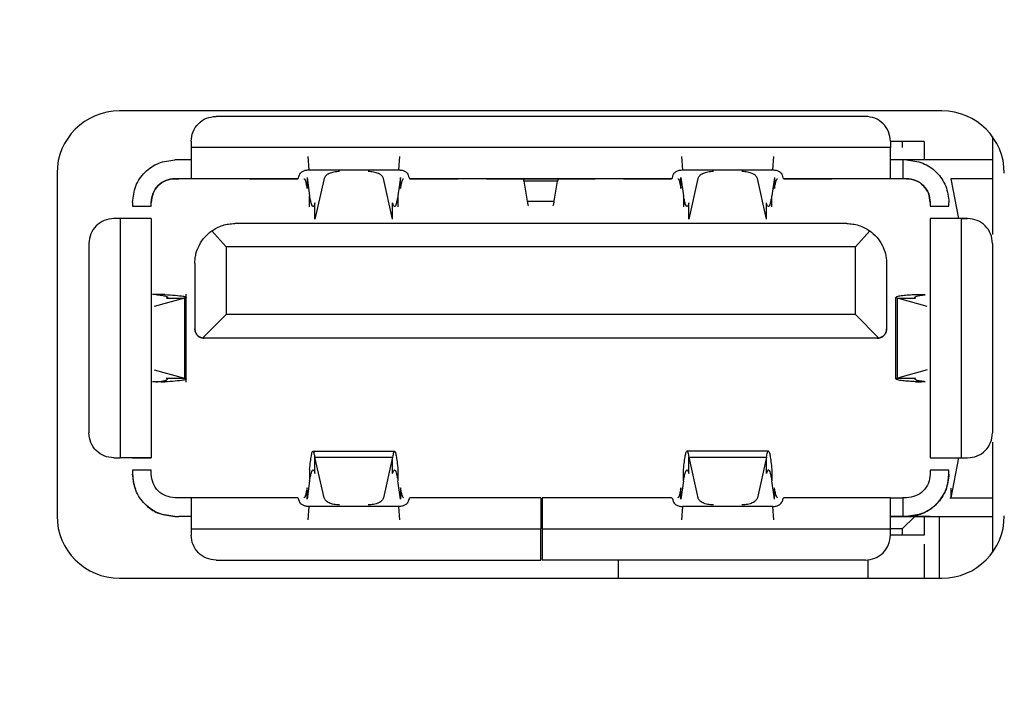
# Model space of a CAD drawing. Units: millimetres. Extents: x 0 to 1436, y 0 to 1010.
# Drawn here: x 246 to 261, y 543 to 554 of the extents above; entities that cross this region are included whole.
import ezdxf

# ---------------------------------------------------------------- set-up
doc = ezdxf.new("R2010")
doc.units = ezdxf.units.MM
doc.header["$PDSIZE"] = -1
doc.layers.add('Dim', color=92, linetype='Continuous')
doc.styles.get("Standard").update_dxf_attribs({"font": 'malgun.ttf'})
doc.dimstyles.new('A0', dxfattribs={"dimtxt": 8, "dimasz": 8, "dimexe": 3, "dimexo": 3, "dimgap": 3, "dimtad": 1, "dimdsep": 46, "dimtxsty": 'Standard', "dimcen": 0.09, "dimclrd": 256, "dimclre": 256, "dimclrt": 256, "dimadec": 0, "dimazin": 0, "dimtfac": 1, "dimtofl": 0, "dimtmove": 0, "dimatfit": 3, "dimfxl": 0, "dimtolj": 1, "dimtzin": 0, "dimlwd": -1, "dimlwe": -1, "dimarcsym": 0})

# ---------------------------------------------------------------- blocks, each defined once
blk = doc.blocks.new('*D58')
at = {"layer": 'Defpoints', "color": 0}
for p in [(192.733, 642.611), (296.647, 642.611), (296.647, 397.13)]:
    blk.add_point(p, dxfattribs=at)
at = {"layer": 'Dim'}
for p, q in [((293.647, 642.611), (189.733, 642.611)), ((192.733, 405.13), (192.733, 634.611)), ((293.647, 397.13), (189.733, 397.13))]:
    blk.add_line(p, q, dxfattribs=at)
for points in [[(191.4, 634.611), (194.067, 634.611), (192.733, 642.611)], [(191.4, 405.13), (194.067, 405.13), (192.733, 397.13)]]:
    blk.add_solid(points, dxfattribs=at)
at = {"layer": 'Dim', "insert": (185.733, 518.035), "char_height": 8, "attachment_point": 5, "rotation": 90}
blk.add_mtext('\\A1;245.48', dxfattribs=at)

msp = doc.modelspace()

# ---------------------------------------------------------------- linework, layer by layer
at = {"color": 7, "linetype": 'Continuous', "lineweight": 25}
for p, q in [((260.435, 552.361), (247.235, 552.361)), ((259.207, 552.273), (248.787, 552.273)), ((261.247, 551.946), (261.247, 550.378)), ((248.387, 551.873), (248.387, 551.773)), ((248.387, 551.873), (248.387, 551.873)), ((259.607, 551.873), (259.607, 551.773)), ((259.607, 551.873), (259.607, 551.873)), ((259.797, 551.872), (259.607, 551.872)), ((260.147, 551.872), (259.797, 551.872)), ((259.797, 551.872), (259.797, 551.772)), ((260.147, 551.872), (260.147, 551.572)), ((248.187, 551.573), (248.127, 551.573)), ((259.867, 551.573), (259.807, 551.573)), ((261.247, 551.573), (260.117, 551.573)), ((246.235, 551.361), (246.235, 545.861)), ((249.905, 551.273), (248.127, 551.273)), ((248.127, 551.273), (248.187, 551.273)), ((250.097, 551.273), (248.387, 551.273)), ((249.323, 551.273), (249.324, 551.273)), ((249.324, 551.273), (250.097, 551.273)), ((250.247, 551.294), (250.288, 551)), ((250.247, 551.294), (250.247, 551.114)), ((250.273, 551.414), (251.72, 551.414)), ((250.519, 551.276), (250.374, 550.624)), ((251.619, 550.624), (251.474, 551.276)), ((251.746, 551.294), (251.705, 551)), ((251.746, 551.114), (251.746, 551.294)), ((256.097, 551.273), (251.897, 551.273)), ((251.897, 551.273), (252.669, 551.273)), ((253.542, 551.273), (252.088, 551.273)), ((253.37, 551.273), (253.124, 551.273)), ((253.124, 551.273), (253.124, 551.273)), ((253.623, 551.273), (253.721, 551.273)), ((253.721, 551.273), (254.272, 551.273)), ((254.272, 551.273), (254.37, 551.273)), ((255.905, 551.273), (254.451, 551.273)), ((254.869, 551.273), (254.623, 551.273)), ((255.324, 551.273), (256.097, 551.273)), ((256.247, 551.294), (256.288, 551)), ((256.247, 551.114), (256.247, 551.294)), ((256.273, 551.414), (257.72, 551.414)), ((256.519, 551.276), (256.374, 550.624)), ((257.619, 550.624), (257.474, 551.276)), ((257.746, 551.294), (257.705, 551)), ((257.746, 551.294), (257.746, 551.114)), ((259.607, 551.273), (257.897, 551.273)), ((257.897, 551.273), (258.669, 551.273)), ((259.867, 551.273), (258.088, 551.273)), ((258.669, 551.273), (258.67, 551.273)), ((259.867, 551.273), (259.807, 551.273)), ((260.577, 551.273), (260.698, 550.633)), ((261.247, 551.273), (260.577, 551.273)), ((253.726, 551.235), (253.78, 550.911)), ((254.213, 550.911), (254.267, 551.235)), ((250.288, 550.819), (250.288, 551)), ((251.705, 551), (251.705, 550.819)), ((256.288, 551), (256.288, 550.819)), ((257.705, 550.819), (257.705, 551)), ((247.447, 550.893), (247.447, 550.833)), ((247.747, 550.833), (247.747, 550.893)), ((250.374, 550.624), (250.374, 550.883)), ((251.619, 550.624), (251.619, 550.883)), ((256.374, 550.624), (256.374, 550.883)), ((257.619, 550.624), (257.619, 550.883)), ((260.247, 550.893), (260.247, 550.833)), ((260.547, 550.833), (260.547, 550.893)), ((247.247, 550.633), (247.147, 550.633)), ((247.147, 550.633), (247.147, 550.633)), ((247.247, 550.633), (247.147, 550.633)), ((247.747, 550.633), (247.747, 546.793)), ((260.247, 550.633), (260.247, 546.793)), ((260.847, 550.633), (260.747, 550.633)), ((260.747, 550.633), (260.847, 550.633)), ((260.847, 550.633), (260.847, 550.633)), ((258.907, 550.553), (249.087, 550.553)), ((248.947, 550.178), (248.718, 550.436)), ((259.275, 550.436), (259.047, 550.178)), ((246.747, 550.233), (246.747, 547.193)), ((246.747, 550.233), (246.747, 550.233)), ((248.947, 550.178), (248.947, 549.093)), ((259.047, 550.178), (248.947, 550.178)), ((259.047, 549.093), (259.047, 550.178)), ((261.247, 550.233), (261.247, 547.193)), ((261.247, 550.233), (261.247, 550.233)), ((248.447, 549.913), (248.447, 548.863)), ((259.547, 549.913), (259.547, 548.863)), ((247.821, 549.412), (247.765, 549.415)), ((247.906, 549.415), (247.765, 549.415)), ((247.962, 549.412), (247.821, 549.412)), ((247.962, 549.412), (247.906, 549.415)), ((248.307, 548.008), (248.307, 549.417)), ((259.722, 549.353), (259.697, 549.367)), ((259.697, 548.059), (259.697, 549.367)), ((260.01, 549.353), (259.997, 549.367)), ((260.009, 549.411), (260.102, 549.415)), ((260.165, 549.411), (260.009, 549.411)), ((248.281, 549.353), (247.794, 549.219)), ((247.993, 549.353), (248.281, 549.353)), ((260.199, 549.221), (259.722, 549.353)), ((259.722, 549.353), (260.01, 549.353)), ((248.947, 549.093), (248.569, 548.715)), ((259.047, 549.093), (248.947, 549.093)), ((259.424, 548.715), (259.047, 549.093)), ((248.597, 548.713), (248.569, 548.715)), ((259.397, 548.713), (248.597, 548.713)), ((259.397, 548.713), (248.597, 548.713)), ((259.397, 548.713), (259.424, 548.715)), ((247.794, 548.207), (248.281, 548.073)), ((260.199, 548.204), (259.722, 548.073)), ((247.821, 548.013), (247.765, 548.011)), ((247.906, 548.011), (247.765, 548.011)), ((247.962, 548.013), (247.821, 548.013)), ((247.906, 548.011), (247.962, 548.013)), ((247.993, 548.073), (248.281, 548.073)), ((259.697, 548.059), (259.722, 548.073)), ((259.722, 548.073), (260.01, 548.073)), ((259.997, 548.059), (260.01, 548.073)), ((260.165, 548.015), (260.009, 548.015)), ((260.009, 548.015), (260.102, 548.01)), ((246.747, 547.193), (246.747, 547.193)), ((261.247, 547.193), (261.247, 547.193)), ((261.247, 547.047), (261.247, 545.276)), ((250.343, 546.901), (251.65, 546.901)), ((257.65, 546.901), (256.343, 546.901)), ((247.147, 546.793), (247.247, 546.793)), ((247.447, 546.793), (247.447, 546.793)), ((247.447, 546.793), (247.747, 546.793)), ((247.747, 546.793), (247.747, 546.793)), ((250.519, 546.15), (250.374, 546.802)), ((250.374, 546.542), (250.374, 546.802)), ((251.619, 546.802), (251.474, 546.15)), ((251.619, 546.542), (251.619, 546.802)), ((256.374, 546.802), (256.519, 546.15)), ((256.374, 546.542), (256.374, 546.802)), ((257.619, 546.802), (257.474, 546.15)), ((257.619, 546.542), (257.619, 546.802)), ((260.247, 546.793), (260.247, 546.793)), ((260.247, 546.793), (260.547, 546.793)), ((260.547, 546.793), (260.547, 546.793)), ((260.698, 546.793), (260.577, 546.153)), ((260.747, 546.793), (260.847, 546.793)), ((260.847, 546.793), (260.847, 546.793)), ((247.447, 546.593), (247.447, 546.533)), ((247.747, 546.533), (247.747, 546.593)), ((250.288, 546.606), (250.288, 546.426)), ((251.705, 546.606), (251.705, 546.426)), ((256.288, 546.426), (256.288, 546.606)), ((257.705, 546.606), (257.705, 546.426)), ((260.247, 546.593), (260.247, 546.533)), ((260.537, 546.419), (260.547, 546.533)), ((260.547, 546.533), (260.547, 546.593)), ((250.288, 546.426), (250.247, 546.132)), ((251.746, 546.132), (251.705, 546.426)), ((256.288, 546.426), (256.247, 546.132)), ((257.746, 546.132), (257.705, 546.426)), ((250.247, 546.132), (250.247, 546.312)), ((251.746, 546.312), (251.746, 546.132)), ((256.247, 546.132), (256.247, 546.312)), ((257.746, 546.132), (257.746, 546.312)), ((260.577, 546.304), (260.577, 546.153)), ((248.187, 546.153), (248.127, 546.153)), ((250.097, 546.153), (248.387, 546.153)), ((253.997, 546.153), (251.897, 546.153)), ((256.097, 546.153), (254.017, 546.153)), ((259.607, 546.153), (257.897, 546.153)), ((259.867, 546.153), (259.807, 546.153)), ((260.56, 546.153), (260.706, 546.153)), ((260.577, 546.153), (261.247, 546.153)), ((260.997, 546.153), (260.997, 546.153)), ((260.997, 546.153), (261.247, 546.153)), ((251.72, 546.012), (250.273, 546.012)), ((257.72, 546.012), (256.273, 546.012)), ((248.127, 545.853), (248.187, 545.853)), ((259.747, 545.853), (261.247, 545.853)), ((259.797, 545.652), (259.997, 545.852)), ((259.807, 545.853), (259.867, 545.853)), ((259.815, 545.853), (259.867, 545.853)), ((259.867, 545.853), (259.915, 545.854)), ((259.867, 545.853), (261.247, 545.853)), ((260.147, 545.852), (259.997, 545.852)), ((260.147, 545.852), (260.147, 545.552)), ((260.397, 544.861), (260.397, 545.852)), ((248.387, 545.653), (248.387, 545.553)), ((253.997, 545.153), (253.997, 545.653)), ((254.017, 545.653), (254.017, 545.153)), ((259.607, 545.553), (259.607, 545.653)), ((259.797, 545.652), (259.607, 545.652)), ((259.797, 545.652), (259.797, 545.552)), ((248.387, 545.553), (248.387, 545.553)), ((259.607, 545.553), (259.607, 545.553)), ((260.147, 545.552), (259.607, 545.552)), ((260.147, 545.552), (259.797, 545.552)), ((260.147, 545.407), (260.147, 544.861)), ((248.787, 545.153), (253.997, 545.153)), ((253.997, 545.153), (253.997, 545.153)), ((259.207, 545.153), (254.017, 545.153)), ((254.017, 545.153), (254.017, 545.153)), ((255.247, 544.861), (255.247, 545.153)), ((259.207, 545.153), (259.207, 545.153)), ((259.247, 545.153), (259.247, 544.861)), ((247.235, 544.861), (260.435, 544.861))]:
    msp.add_line(p, q, dxfattribs=at)
at = {"color": 8, "linetype": 'Continuous', "lineweight": 25}
for p, q in [((248.787, 552.273), (248.787, 552.273)), ((259.207, 552.273), (259.207, 552.273)), ((259.607, 551.773), (248.387, 551.773)), ((250.257, 551.629), (250.273, 551.414)), ((251.72, 551.414), (251.736, 551.629)), ((256.257, 551.629), (256.273, 551.414)), ((257.72, 551.414), (257.736, 551.629)), ((259.807, 551.573), (259.807, 551.273)), ((259.867, 551.573), (259.867, 551.573)), ((254.267, 551.235), (253.726, 551.235)), ((247.447, 550.833), (247.747, 550.833)), ((253.78, 550.911), (254.213, 550.911)), ((260.247, 550.833), (260.547, 550.833)), ((247.247, 550.633), (247.247, 546.793)), ((260.747, 546.793), (260.747, 550.633)), ((249.087, 550.553), (249.087, 550.553)), ((258.907, 550.553), (258.907, 550.553)), ((248.281, 549.353), (248.281, 548.073)), ((259.722, 548.073), (259.722, 549.353)), ((248.597, 548.713), (248.597, 548.713)), ((259.397, 548.713), (259.397, 548.713)), ((247.147, 546.793), (247.147, 546.793)), ((250.374, 546.802), (251.619, 546.802)), ((256.374, 546.802), (257.619, 546.802)), ((247.747, 546.593), (247.447, 546.593)), ((260.547, 546.593), (260.247, 546.593)), ((259.807, 546.153), (259.807, 545.853)), ((259.867, 546.153), (259.867, 546.153)), ((250.273, 546.012), (250.257, 545.797)), ((251.736, 545.797), (251.72, 546.012)), ((256.273, 546.012), (256.257, 545.797)), ((257.736, 545.797), (257.72, 546.012)), ((259.867, 545.853), (259.867, 545.853)), ((248.387, 545.653), (253.997, 545.653)), ((254.017, 545.653), (259.607, 545.653)), ((248.787, 545.153), (248.787, 545.153))]:
    msp.add_line(p, q, dxfattribs=at)
at = {"color": 7, "linetype": 'Continuous', "lineweight": 25}
for centre, start, end in [((247.235, 551.361), 90, 180), ((260.435, 551.361), 0, 90), ((247.235, 545.861), 180, 270), ((260.435, 545.861), 270, 0)]:
    msp.add_arc(centre, 1, start, end, dxfattribs=at)
for points, knots in [([(248.387, 551.873), (248.393, 551.925), (248.405, 552.03), (248.497, 552.162), (248.629, 552.255), (248.734, 552.267), (248.787, 552.273)], [0, 0, 0, 0, 0.249998, 0.5, 0.749997, 1, 1, 1, 1]), ([(259.607, 551.873), (259.601, 551.925), (259.588, 552.03), (259.496, 552.162), (259.364, 552.255), (259.259, 552.267), (259.207, 552.273)], [0, 0, 0, 0, 0.249998, 0.5, 0.750002, 1, 1, 1, 1]), ([(248.387, 551.773), (248.387, 551.707), (248.387, 551.576), (248.387, 551.411), (248.387, 551.295), (248.387, 551.28), (248.387, 551.273)], [0, 0, 0, 0, 0.250002, 0.499999, 0.749991, 1, 1, 1, 1]), ([(259.607, 551.273), (259.607, 551.28), (259.607, 551.295), (259.607, 551.411), (259.607, 551.576), (259.607, 551.707), (259.607, 551.773)], [0, 0, 0, 0, 0.250009, 0.500001, 0.749998, 1, 1, 1, 1]), ([(247.447, 550.893), (247.457, 550.982), (247.477, 551.16), (247.634, 551.385), (247.859, 551.542), (248.037, 551.563), (248.127, 551.573)], [0, 0, 0, 0, 0.250002, 0.500002, 0.750002, 1, 1, 1, 1]), ([(248.387, 551.573), (248.384, 551.573), (248.377, 551.573), (248.331, 551.573), (248.265, 551.573), (248.213, 551.573), (248.187, 551.573)], [0, 0, 0, 0, 0.249984, 0.500009, 0.74999, 1, 1, 1, 1]), ([(259.807, 551.573), (259.78, 551.573), (259.728, 551.573), (259.662, 551.573), (259.616, 551.573), (259.61, 551.573), (259.607, 551.573)], [0, 0, 0, 0, 0.250001, 0.499986, 0.750013, 1, 1, 1, 1]), ([(260.117, 551.573), (260.049, 551.573), (259.957, 551.573), (259.886, 551.573), (259.867, 551.573)], [0, 0, 0, 0, 0.734425, 1, 1, 1, 1]), ([(259.867, 551.573), (259.956, 551.563), (260.134, 551.542), (260.359, 551.385), (260.516, 551.16), (260.536, 550.982), (260.547, 550.893)], [0, 0, 0, 0, 0.249998, 0.499998, 0.749998, 1, 1, 1, 1]), ([(247.747, 550.893), (247.752, 550.943), (247.764, 551.042), (247.852, 551.168), (247.977, 551.256), (248.077, 551.267), (248.127, 551.273)], [0, 0, 0, 0, 0.250002, 0.500003, 0.750004, 1, 1, 1, 1]), ([(248.127, 551.273), (248.077, 551.267), (247.977, 551.255), (247.852, 551.168), (247.764, 551.042), (247.752, 550.942), (247.747, 550.893)], [0, 0, 0, 0, 0.249997, 0.499998, 0.749997, 1, 1, 1, 1]), ([(248.387, 551.273), (248.384, 551.273), (248.377, 551.273), (248.331, 551.273), (248.265, 551.273), (248.213, 551.273), (248.187, 551.273)], [0, 0, 0, 0, 0.24999, 0.49998, 0.749994, 1, 1, 1, 1]), ([(249.821, 551.273), (249.814, 551.273), (249.8, 551.273), (249.738, 551.273), (249.654, 551.273), (249.558, 551.273), (249.465, 551.273), (249.387, 551.273), (249.333, 551.273), (249.326, 551.273), (249.323, 551.273)], [0, 0, 0, 0, 0.125, 0.25, 0.374999, 0.5, 0.624998, 0.749999, 0.874997, 1, 1, 1, 1]), ([(250.097, 551.273), (250.101, 551.276), (250.11, 551.281), (250.118, 551.315), (250.123, 551.333)], [0, 0, 0, 0, 0.499999, 1, 1, 1, 1]), ([(250.123, 551.333), (250.126, 551.342), (250.134, 551.361), (250.169, 551.388), (250.217, 551.41), (250.254, 551.412), (250.273, 551.414)], [0, 0, 0, 0, 0.25169, 0.500436, 0.749231, 1, 1, 1, 1]), ([(250.196, 551.273), (250.201, 551.271), (250.209, 551.267), (250.222, 551.234), (250.234, 551.184), (250.243, 551.137), (250.247, 551.114)], [0, 0, 0, 0, 0.250015, 0.500008, 0.74999, 1, 1, 1, 1]), ([(250.768, 551.387), (250.737, 551.386), (250.676, 551.382), (250.598, 551.357), (250.539, 551.321), (250.526, 551.291), (250.519, 551.276)], [0, 0, 0, 0, 0.25001, 0.499989, 0.75001, 1, 1, 1, 1]), ([(251.474, 551.276), (251.467, 551.291), (251.454, 551.321), (251.395, 551.357), (251.317, 551.382), (251.256, 551.386), (251.225, 551.387)], [0, 0, 0, 0, 0.24999, 0.500011, 0.74999, 1, 1, 1, 1]), ([(251.72, 551.414), (251.739, 551.412), (251.777, 551.41), (251.824, 551.388), (251.86, 551.361), (251.867, 551.342), (251.87, 551.333)], [0, 0, 0, 0, 0.2508688, 0.5005258, 0.7484291, 1, 1, 1, 1]), ([(251.746, 551.114), (251.75, 551.137), (251.759, 551.184), (251.771, 551.234), (251.784, 551.267), (251.793, 551.271), (251.797, 551.273)], [0, 0, 0, 0, 0.25001, 0.499992, 0.749987, 1, 1, 1, 1]), ([(251.87, 551.333), (251.875, 551.315), (251.883, 551.281), (251.892, 551.276), (251.897, 551.273)], [0, 0, 0, 0, 0.500001, 1, 1, 1, 1]), ([(252.669, 551.273), (252.669, 551.273), (252.669, 551.273), (252.62, 551.273), (252.544, 551.273), (252.449, 551.273), (252.349, 551.273), (252.261, 551.273), (252.194, 551.273), (252.179, 551.273), (252.172, 551.273)], [0, 0, 0, 0, 0.124999, 0.249995, 0.375, 0.499998, 0.625001, 0.750002, 0.875, 1, 1, 1, 1]), ([(253.124, 551.273), (253.127, 551.273), (253.134, 551.273), (253.19, 551.273), (253.269, 551.273), (253.364, 551.273), (253.461, 551.273), (253.544, 551.273), (253.605, 551.273), (253.617, 551.273), (253.623, 551.273)], [0, 0, 0, 0, 0.1249947, 0.2499988, 0.3750014, 0.500001, 0.6250035, 0.749999, 0.875009, 1, 1, 1, 1]), ([(253.769, 551.273), (253.719, 551.273), (253.619, 551.273), (253.491, 551.273), (253.397, 551.273), (253.379, 551.273), (253.37, 551.273)], [0, 0, 0, 0, 0.249999, 0.500002, 0.750002, 1, 1, 1, 1]), ([(253.726, 551.235), (253.725, 551.246), (253.723, 551.268), (253.722, 551.271), (253.721, 551.273)], [0, 0, 0, 0, 0.5, 1, 1, 1, 1]), ([(254.623, 551.273), (254.614, 551.273), (254.596, 551.273), (254.502, 551.273), (254.374, 551.273), (254.274, 551.273), (254.224, 551.273)], [0, 0, 0, 0, 0.249998, 0.499998, 0.750001, 1, 1, 1, 1]), ([(254.272, 551.273), (254.271, 551.271), (254.27, 551.268), (254.268, 551.246), (254.267, 551.235)], [0, 0, 0, 0, 0.5, 1, 1, 1, 1]), ([(254.37, 551.273), (254.376, 551.273), (254.388, 551.273), (254.452, 551.273), (254.538, 551.273), (254.638, 551.273), (254.734, 551.273), (254.813, 551.273), (254.865, 551.273), (254.867, 551.273), (254.869, 551.273)], [0, 0, 0, 0, 0.124996, 0.250002, 0.374997, 0.499994, 0.624996, 0.749987, 0.874989, 1, 1, 1, 1]), ([(255.821, 551.273), (255.814, 551.273), (255.799, 551.273), (255.732, 551.273), (255.644, 551.273), (255.544, 551.273), (255.449, 551.273), (255.373, 551.273), (255.324, 551.273), (255.324, 551.273), (255.324, 551.273)], [0, 0, 0, 0, 0.1249998, 0.2500018, 0.3750026, 0.5000009, 0.6249992, 0.7500043, 0.8750009, 1, 1, 1, 1]), ([(256.097, 551.273), (256.101, 551.276), (256.11, 551.281), (256.118, 551.315), (256.123, 551.333)], [0, 0, 0, 0, 0.499999, 1, 1, 1, 1]), ([(256.123, 551.333), (256.126, 551.342), (256.134, 551.361), (256.169, 551.388), (256.217, 551.41), (256.254, 551.412), (256.273, 551.414)], [0, 0, 0, 0, 0.25169, 0.500436, 0.749231, 1, 1, 1, 1]), ([(256.196, 551.273), (256.201, 551.271), (256.209, 551.267), (256.222, 551.234), (256.234, 551.184), (256.243, 551.137), (256.247, 551.114)], [0, 0, 0, 0, 0.250013, 0.500008, 0.74999, 1, 1, 1, 1]), ([(256.768, 551.387), (256.737, 551.386), (256.676, 551.382), (256.598, 551.357), (256.539, 551.321), (256.526, 551.291), (256.519, 551.276)], [0, 0, 0, 0, 0.250008, 0.499995, 0.750008, 1, 1, 1, 1]), ([(257.474, 551.276), (257.467, 551.291), (257.454, 551.321), (257.395, 551.357), (257.317, 551.382), (257.256, 551.386), (257.225, 551.387)], [0, 0, 0, 0, 0.249991, 0.500012, 0.75, 1, 1, 1, 1]), ([(257.72, 551.414), (257.739, 551.412), (257.777, 551.41), (257.824, 551.388), (257.86, 551.361), (257.867, 551.342), (257.87, 551.333)], [0, 0, 0, 0, 0.250881, 0.500534, 0.748433, 1, 1, 1, 1]), ([(257.746, 551.114), (257.75, 551.137), (257.759, 551.184), (257.771, 551.234), (257.784, 551.267), (257.793, 551.271), (257.797, 551.273)], [0, 0, 0, 0, 0.250011, 0.499993, 0.749986, 1, 1, 1, 1]), ([(257.87, 551.333), (257.875, 551.315), (257.883, 551.281), (257.892, 551.276), (257.897, 551.273)], [0, 0, 0, 0, 0.500001, 1, 1, 1, 1]), ([(258.67, 551.273), (258.667, 551.273), (258.66, 551.273), (258.606, 551.273), (258.528, 551.273), (258.435, 551.273), (258.339, 551.273), (258.255, 551.273), (258.193, 551.273), (258.179, 551.273), (258.172, 551.273)], [0, 0, 0, 0, 0.125003, 0.250001, 0.375002, 0.5, 0.625001, 0.75, 0.875, 1, 1, 1, 1]), ([(259.807, 551.273), (259.78, 551.273), (259.728, 551.273), (259.662, 551.273), (259.616, 551.273), (259.61, 551.273), (259.607, 551.273)], [0, 0, 0, 0, 0.249998, 0.500014, 0.750007, 1, 1, 1, 1]), ([(259.867, 551.273), (259.916, 551.267), (260.016, 551.256), (260.142, 551.168), (260.229, 551.042), (260.241, 550.943), (260.247, 550.893)], [0, 0, 0, 0, 0.249996, 0.499997, 0.749998, 1, 1, 1, 1]), ([(260.247, 550.893), (260.241, 550.942), (260.229, 551.042), (260.142, 551.168), (260.016, 551.255), (259.916, 551.267), (259.867, 551.273)], [0, 0, 0, 0, 0.250003, 0.500002, 0.750003, 1, 1, 1, 1]), ([(250.343, 550.824), (250.339, 550.827), (250.329, 550.831), (250.316, 550.868), (250.302, 550.922), (250.293, 550.974), (250.288, 551)], [0, 0, 0, 0, 0.250005, 0.500003, 0.749999, 1, 1, 1, 1]), ([(251.705, 551), (251.7, 550.974), (251.691, 550.922), (251.677, 550.868), (251.664, 550.831), (251.654, 550.827), (251.65, 550.824)], [0, 0, 0, 0, 0.250001, 0.499997, 0.749995, 1, 1, 1, 1]), ([(256.343, 550.824), (256.339, 550.827), (256.329, 550.831), (256.316, 550.868), (256.302, 550.922), (256.293, 550.974), (256.288, 551)], [0, 0, 0, 0, 0.2500048, 0.500003, 0.7500002, 1, 1, 1, 1]), ([(257.705, 551), (257.7, 550.974), (257.691, 550.922), (257.677, 550.868), (257.664, 550.831), (257.654, 550.827), (257.65, 550.824)], [0, 0, 0, 0, 0.250001, 0.499997, 0.749995, 1, 1, 1, 1]), ([(250.374, 550.883), (250.369, 550.866), (250.359, 550.832), (250.348, 550.827), (250.343, 550.824)], [0, 0, 0, 0, 0.499996, 1, 1, 1, 1]), ([(251.65, 550.824), (251.645, 550.827), (251.634, 550.832), (251.624, 550.866), (251.619, 550.883)], [0, 0, 0, 0, 0.500004, 1, 1, 1, 1]), ([(253.78, 550.911), (253.783, 550.889), (253.79, 550.846), (253.796, 550.839), (253.799, 550.836)], [0, 0, 0, 0, 0.499999, 1, 1, 1, 1]), ([(254.194, 550.836), (254.197, 550.839), (254.203, 550.846), (254.21, 550.889), (254.213, 550.911)], [0, 0, 0, 0, 0.500002, 1, 1, 1, 1]), ([(256.374, 550.883), (256.369, 550.866), (256.359, 550.832), (256.348, 550.827), (256.343, 550.824)], [0, 0, 0, 0, 0.499998, 1, 1, 1, 1]), ([(257.65, 550.824), (257.645, 550.827), (257.634, 550.832), (257.624, 550.866), (257.619, 550.883)], [0, 0, 0, 0, 0.500004, 1, 1, 1, 1]), ([(247.147, 550.633), (247.094, 550.627), (246.989, 550.615), (246.857, 550.522), (246.765, 550.39), (246.753, 550.285), (246.747, 550.233)], [0, 0, 0, 0, 0.250004, 0.499999, 0.750001, 1, 1, 1, 1]), ([(247.747, 550.633), (247.739, 550.633), (247.724, 550.633), (247.608, 550.633), (247.443, 550.633), (247.312, 550.633), (247.247, 550.633)], [0, 0, 0, 0, 0.250005, 0.500007, 0.749997, 1, 1, 1, 1]), ([(260.747, 550.633), (260.681, 550.633), (260.55, 550.633), (260.385, 550.633), (260.269, 550.633), (260.254, 550.633), (260.247, 550.633)], [0, 0, 0, 0, 0.250002, 0.499996, 0.749996, 1, 1, 1, 1]), ([(261.247, 550.233), (261.241, 550.285), (261.228, 550.39), (261.136, 550.522), (261.004, 550.615), (260.899, 550.627), (260.847, 550.633)], [0, 0, 0, 0, 0.249998, 0.5, 0.749996, 1, 1, 1, 1]), ([(248.718, 550.436), (248.772, 550.468), (248.849, 550.515), (248.986, 550.548), (249.053, 550.551), (249.087, 550.553)], [0, 0, 0, 0, 0.5384678, 0.7744872, 1, 1, 1, 1]), ([(258.907, 550.553), (258.939, 550.551), (259.007, 550.548), (259.143, 550.515), (259.221, 550.469), (259.275, 550.436)], [0, 0, 0, 0, 0.2242309, 0.4614816, 1, 1, 1, 1]), ([(248.447, 549.913), (248.447, 549.939), (248.449, 549.991), (248.469, 550.097), (248.52, 550.222), (248.607, 550.348), (248.679, 550.406), (248.718, 550.436)], [0, 0, 0, 0, 0.096931, 0.196433, 0.420808, 0.687585, 1, 1, 1, 1]), ([(259.275, 550.436), (259.314, 550.406), (259.386, 550.348), (259.473, 550.222), (259.524, 550.097), (259.544, 549.991), (259.546, 549.939), (259.547, 549.913)], [0, 0, 0, 0, 0.312415, 0.579192, 0.803567, 0.903069, 1, 1, 1, 1]), ([(247.821, 549.412), (247.853, 549.409), (247.919, 549.403), (247.967, 549.392), (247.991, 549.383), (248.003, 549.376), (248.011, 549.365), (247.999, 549.357), (247.993, 549.353)], [0, 0, 0, 0, 0.2374583, 0.4993901, 0.5499094, 0.6502735, 0.8003577, 1, 1, 1, 1]), ([(247.962, 549.412), (248.021, 549.409), (248.144, 549.403), (248.233, 549.392), (248.277, 549.383), (248.3, 549.376), (248.314, 549.365), (248.293, 549.357), (248.281, 549.353)], [0, 0, 0, 0, 0.237642, 0.498992, 0.549784, 0.650306, 0.800438, 1, 1, 1, 1]), ([(260.009, 549.411), (259.973, 549.409), (259.896, 549.404), (259.796, 549.395), (259.714, 549.382), (259.703, 549.372), (259.697, 549.367)], [0, 0, 0, 0, 0.193836, 0.425169, 0.693911, 1, 1, 1, 1]), ([(259.997, 549.367), (260, 549.372), (260.006, 549.382), (260.05, 549.395), (260.104, 549.404), (260.146, 549.409), (260.165, 549.411)], [0, 0, 0, 0, 0.306587, 0.575471, 0.806618, 1, 1, 1, 1]), ([(248.569, 548.715), (248.553, 548.72), (248.522, 548.728), (248.488, 548.757), (248.466, 548.786), (248.455, 548.81), (248.448, 548.836), (248.447, 548.854), (248.447, 548.863)], [0, 0, 0, 0, 0.319872, 0.598618, 0.719236, 0.822118, 0.912997, 1, 1, 1, 1]), ([(248.447, 548.863), (248.449, 548.843), (248.453, 548.804), (248.488, 548.754), (248.538, 548.719), (248.577, 548.715), (248.597, 548.713)], [0, 0, 0, 0, 0.250003, 0.5, 0.749997, 1, 1, 1, 1]), ([(259.397, 548.713), (259.416, 548.715), (259.455, 548.719), (259.505, 548.754), (259.54, 548.804), (259.544, 548.843), (259.547, 548.863)], [0, 0, 0, 0, 0.250003, 0.5, 0.749997, 1, 1, 1, 1]), ([(259.547, 548.863), (259.546, 548.854), (259.545, 548.836), (259.538, 548.81), (259.527, 548.786), (259.505, 548.757), (259.471, 548.728), (259.44, 548.72), (259.424, 548.715)], [0, 0, 0, 0, 0.087003, 0.177882, 0.280764, 0.401382, 0.680128, 1, 1, 1, 1]), ([(247.821, 548.013), (247.853, 548.016), (247.919, 548.023), (247.967, 548.034), (247.991, 548.043), (248.003, 548.05), (248.011, 548.06), (247.999, 548.068), (247.993, 548.073)], [0, 0, 0, 0, 0.23744, 0.499281, 0.549842, 0.650239, 0.800356, 1, 1, 1, 1]), ([(248.281, 548.073), (248.293, 548.068), (248.314, 548.06), (248.3, 548.05), (248.277, 548.043), (248.233, 548.034), (248.144, 548.023), (248.021, 548.016), (247.962, 548.013)], [0, 0, 0, 0, 0.199554, 0.349677, 0.450198, 0.501016, 0.762347, 1, 1, 1, 1]), ([(260.009, 548.015), (259.973, 548.017), (259.896, 548.021), (259.796, 548.031), (259.714, 548.043), (259.703, 548.053), (259.697, 548.059)], [0, 0, 0, 0, 0.193835, 0.425159, 0.693912, 1, 1, 1, 1]), ([(260.165, 548.015), (260.146, 548.017), (260.104, 548.021), (260.05, 548.031), (260.006, 548.043), (260, 548.053), (259.997, 548.059)], [0, 0, 0, 0, 0.193381, 0.424511, 0.693414, 1, 1, 1, 1]), ([(247.147, 546.793), (247.094, 546.799), (246.989, 546.811), (246.857, 546.903), (246.765, 547.036), (246.753, 547.14), (246.747, 547.193)], [0, 0, 0, 0, 0.250004, 0.499999, 0.749999, 1, 1, 1, 1]), ([(260.847, 546.793), (260.899, 546.799), (261.004, 546.811), (261.136, 546.903), (261.228, 547.036), (261.241, 547.14), (261.247, 547.193)], [0, 0, 0, 0, 0.250004, 0.5, 0.749999, 1, 1, 1, 1]), ([(250.288, 546.606), (250.293, 546.65), (250.302, 546.736), (250.316, 546.829), (250.329, 546.89), (250.339, 546.897), (250.343, 546.901)], [0, 0, 0, 0, 0.249998, 0.499999, 0.749995, 1, 1, 1, 1]), ([(250.374, 546.802), (250.369, 546.831), (250.359, 546.888), (250.348, 546.897), (250.343, 546.901)], [0, 0, 0, 0, 0.499997, 1, 1, 1, 1]), ([(251.65, 546.901), (251.645, 546.897), (251.634, 546.888), (251.624, 546.831), (251.619, 546.802)], [0, 0, 0, 0, 0.500003, 1, 1, 1, 1]), ([(251.65, 546.901), (251.654, 546.897), (251.664, 546.89), (251.677, 546.829), (251.691, 546.736), (251.7, 546.65), (251.705, 546.606)], [0, 0, 0, 0, 0.250005, 0.500001, 0.750002, 1, 1, 1, 1]), ([(256.288, 546.606), (256.293, 546.65), (256.302, 546.736), (256.316, 546.829), (256.329, 546.89), (256.339, 546.897), (256.343, 546.901)], [0, 0, 0, 0, 0.249997, 0.499999, 0.749995, 1, 1, 1, 1]), ([(256.343, 546.901), (256.348, 546.897), (256.359, 546.888), (256.369, 546.831), (256.374, 546.802)], [0, 0, 0, 0, 0.500003, 1, 1, 1, 1]), ([(257.619, 546.802), (257.624, 546.831), (257.634, 546.888), (257.645, 546.897), (257.65, 546.901)], [0, 0, 0, 0, 0.499997, 1, 1, 1, 1]), ([(257.65, 546.901), (257.654, 546.897), (257.664, 546.89), (257.677, 546.829), (257.691, 546.736), (257.7, 546.65), (257.705, 546.606)], [0, 0, 0, 0, 0.250005, 0.500001, 0.750002, 1, 1, 1, 1]), ([(247.747, 546.793), (247.739, 546.793), (247.724, 546.793), (247.608, 546.793), (247.443, 546.793), (247.312, 546.793), (247.247, 546.793)], [0, 0, 0, 0, 0.250003, 0.500003, 0.750003, 1, 1, 1, 1]), ([(260.247, 546.793), (260.254, 546.793), (260.269, 546.793), (260.385, 546.793), (260.55, 546.793), (260.681, 546.793), (260.747, 546.793)], [0, 0, 0, 0, 0.250003, 0.5, 0.750003, 1, 1, 1, 1]), ([(248.127, 545.853), (248.037, 545.863), (247.859, 545.884), (247.634, 546.041), (247.477, 546.266), (247.457, 546.444), (247.447, 546.533)], [0, 0, 0, 0, 0.249998, 0.499999, 0.75, 1, 1, 1, 1]), ([(247.447, 546.532), (247.449, 546.479), (247.453, 546.396), (247.482, 546.324), (247.493, 546.298)], [0, 0, 0, 0, 0.632788, 1, 1, 1, 1]), ([(248.127, 546.153), (248.077, 546.159), (247.977, 546.17), (247.852, 546.258), (247.764, 546.383), (247.752, 546.483), (247.747, 546.533)], [0, 0, 0, 0, 0.249997, 0.499998, 0.75, 1, 1, 1, 1]), ([(250.288, 546.426), (250.293, 546.452), (250.302, 546.503), (250.316, 546.558), (250.329, 546.594), (250.339, 546.599), (250.343, 546.601)], [0, 0, 0, 0, 0.2500063, 0.4999933, 0.7499949, 1, 1, 1, 1]), ([(250.343, 546.601), (250.348, 546.599), (250.359, 546.593), (250.369, 546.559), (250.374, 546.542)], [0, 0, 0, 0, 0.500008, 1, 1, 1, 1]), ([(251.619, 546.542), (251.624, 546.559), (251.634, 546.593), (251.645, 546.599), (251.65, 546.601)], [0, 0, 0, 0, 0.499992, 1, 1, 1, 1]), ([(251.65, 546.601), (251.654, 546.599), (251.664, 546.594), (251.677, 546.558), (251.691, 546.503), (251.7, 546.452), (251.705, 546.426)], [0, 0, 0, 0, 0.2500051, 0.5000067, 0.7499937, 1, 1, 1, 1]), ([(256.288, 546.426), (256.293, 546.452), (256.302, 546.503), (256.316, 546.558), (256.329, 546.594), (256.339, 546.599), (256.343, 546.601)], [0, 0, 0, 0, 0.2500051, 0.4999933, 0.7499949, 1, 1, 1, 1]), ([(256.343, 546.601), (256.348, 546.599), (256.359, 546.593), (256.369, 546.559), (256.374, 546.542)], [0, 0, 0, 0, 0.500006, 1, 1, 1, 1]), ([(257.65, 546.601), (257.645, 546.599), (257.634, 546.593), (257.624, 546.559), (257.619, 546.542)], [0, 0, 0, 0, 0.500008, 1, 1, 1, 1]), ([(257.65, 546.601), (257.654, 546.599), (257.664, 546.594), (257.677, 546.558), (257.691, 546.503), (257.7, 546.452), (257.705, 546.426)], [0, 0, 0, 0, 0.2500051, 0.5000067, 0.7499937, 1, 1, 1, 1]), ([(260.247, 546.533), (260.241, 546.483), (260.229, 546.383), (260.142, 546.258), (260.016, 546.17), (259.916, 546.159), (259.867, 546.153)], [0, 0, 0, 0, 0.25, 0.500002, 0.750003, 1, 1, 1, 1]), ([(260.547, 546.533), (260.536, 546.444), (260.516, 546.266), (260.359, 546.041), (260.134, 545.884), (259.956, 545.863), (259.867, 545.853)], [0, 0, 0, 0, 0.25, 0.500001, 0.750002, 1, 1, 1, 1]), ([(259.915, 545.854), (259.946, 545.858), (260.011, 545.865), (260.118, 545.897), (260.223, 545.95), (260.32, 546.021), (260.403, 546.109), (260.469, 546.21), (260.515, 546.316), (260.53, 546.386), (260.537, 546.419)], [0, 0, 0, 0, 0.120997, 0.250123, 0.373197, 0.499755, 0.625212, 0.749775, 0.877593, 1, 1, 1, 1]), ([(250.247, 546.312), (250.243, 546.289), (250.234, 546.242), (250.222, 546.192), (250.209, 546.159), (250.201, 546.155), (250.196, 546.153)], [0, 0, 0, 0, 0.250006, 0.499999, 0.750001, 1, 1, 1, 1]), ([(251.797, 546.153), (251.793, 546.155), (251.784, 546.159), (251.771, 546.192), (251.759, 546.242), (251.75, 546.289), (251.746, 546.312)], [0, 0, 0, 0, 0.249997, 0.500001, 0.749994, 1, 1, 1, 1]), ([(256.247, 546.312), (256.243, 546.289), (256.234, 546.242), (256.222, 546.192), (256.209, 546.159), (256.201, 546.155), (256.196, 546.153)], [0, 0, 0, 0, 0.250006, 0.499999, 0.750003, 1, 1, 1, 1]), ([(257.797, 546.153), (257.793, 546.155), (257.784, 546.159), (257.771, 546.192), (257.759, 546.242), (257.75, 546.289), (257.746, 546.312)], [0, 0, 0, 0, 0.249998, 0.500001, 0.749993, 1, 1, 1, 1]), ([(248.387, 546.153), (248.384, 546.153), (248.377, 546.153), (248.331, 546.153), (248.265, 546.153), (248.213, 546.153), (248.187, 546.153)], [0, 0, 0, 0, 0.249988, 0.499976, 0.749987, 1, 1, 1, 1]), ([(248.387, 546.153), (248.387, 546.145), (248.387, 546.13), (248.387, 546.015), (248.387, 545.849), (248.387, 545.718), (248.387, 545.653)], [0, 0, 0, 0, 0.249987, 0.499988, 0.750001, 1, 1, 1, 1]), ([(250.123, 546.093), (250.118, 546.11), (250.11, 546.145), (250.101, 546.15), (250.097, 546.153)], [0, 0, 0, 0, 0.499998, 1, 1, 1, 1]), ([(250.273, 546.012), (250.254, 546.013), (250.217, 546.016), (250.169, 546.037), (250.134, 546.065), (250.126, 546.084), (250.123, 546.093)], [0, 0, 0, 0, 0.250742, 0.499572, 0.748303, 1, 1, 1, 1]), ([(250.768, 546.038), (250.737, 546.04), (250.676, 546.043), (250.598, 546.068), (250.539, 546.105), (250.526, 546.135), (250.519, 546.15)], [0, 0, 0, 0, 0.250012, 0.499994, 0.750012, 1, 1, 1, 1]), ([(251.474, 546.15), (251.467, 546.135), (251.454, 546.105), (251.395, 546.068), (251.317, 546.043), (251.256, 546.04), (251.225, 546.038)], [0, 0, 0, 0, 0.249988, 0.500006, 0.749988, 1, 1, 1, 1]), ([(251.87, 546.093), (251.867, 546.084), (251.86, 546.065), (251.824, 546.037), (251.777, 546.016), (251.739, 546.013), (251.72, 546.012)], [0, 0, 0, 0, 0.2515576, 0.4994684, 0.7490947, 1, 1, 1, 1]), ([(251.897, 546.153), (251.892, 546.15), (251.883, 546.145), (251.875, 546.11), (251.87, 546.093)], [0, 0, 0, 0, 0.500002, 1, 1, 1, 1]), ([(253.997, 546.153), (253.997, 546.145), (253.997, 546.13), (253.997, 546.015), (253.997, 545.849), (253.997, 545.718), (253.997, 545.653)], [0, 0, 0, 0, 0.249987, 0.499988, 0.750001, 1, 1, 1, 1]), ([(254.017, 546.153), (254.017, 546.145), (254.017, 546.13), (254.017, 546.015), (254.017, 545.849), (254.017, 545.718), (254.017, 545.653)], [0, 0, 0, 0, 0.249987, 0.499988, 0.750001, 1, 1, 1, 1]), ([(256.097, 546.153), (256.101, 546.15), (256.11, 546.145), (256.118, 546.11), (256.123, 546.093)], [0, 0, 0, 0, 0.500002, 1, 1, 1, 1]), ([(256.123, 546.093), (256.126, 546.084), (256.134, 546.065), (256.169, 546.037), (256.217, 546.016), (256.254, 546.013), (256.273, 546.012)], [0, 0, 0, 0, 0.251696, 0.500427, 0.749242, 1, 1, 1, 1]), ([(256.768, 546.038), (256.737, 546.04), (256.676, 546.043), (256.598, 546.068), (256.539, 546.105), (256.526, 546.135), (256.519, 546.15)], [0, 0, 0, 0, 0.250011, 0.5, 0.75001, 1, 1, 1, 1]), ([(257.474, 546.15), (257.467, 546.135), (257.454, 546.105), (257.395, 546.068), (257.317, 546.043), (257.256, 546.04), (257.225, 546.038)], [0, 0, 0, 0, 0.249989, 0.500007, 0.749998, 1, 1, 1, 1]), ([(257.72, 546.012), (257.739, 546.013), (257.777, 546.016), (257.824, 546.037), (257.86, 546.065), (257.867, 546.084), (257.87, 546.093)], [0, 0, 0, 0, 0.250918, 0.50054, 0.748447, 1, 1, 1, 1]), ([(257.897, 546.153), (257.892, 546.15), (257.883, 546.145), (257.875, 546.11), (257.87, 546.093)], [0, 0, 0, 0, 0.500002, 1, 1, 1, 1]), ([(259.607, 545.653), (259.607, 545.718), (259.607, 545.849), (259.607, 546.015), (259.607, 546.13), (259.607, 546.145), (259.607, 546.153)], [0, 0, 0, 0, 0.249999, 0.500012, 0.750013, 1, 1, 1, 1]), ([(259.607, 546.153), (259.61, 546.153), (259.616, 546.153), (259.662, 546.153), (259.728, 546.153), (259.78, 546.153), (259.807, 546.153)], [0, 0, 0, 0, 0.2499906, 0.4999814, 0.7499954, 1, 1, 1, 1]), ([(247.658, 546.044), (247.668, 546.033), (247.73, 545.967), (247.887, 545.881), (248.039, 545.863), (248.127, 545.852)], [0, 0, 0, 0, 0.075608, 0.470196, 1, 1, 1, 1]), ([(248.387, 545.853), (248.384, 545.853), (248.377, 545.853), (248.331, 545.853), (248.265, 545.853), (248.213, 545.853), (248.187, 545.853)], [0, 0, 0, 0, 0.249984, 0.500009, 0.74999, 1, 1, 1, 1]), ([(259.807, 545.853), (259.78, 545.853), (259.728, 545.853), (259.662, 545.853), (259.616, 545.853), (259.61, 545.853), (259.607, 545.853)], [0, 0, 0, 0, 0.2500014, 0.4999855, 0.7500127, 1, 1, 1, 1]), ([(259.617, 545.853), (259.619, 545.853), (259.625, 545.853), (259.668, 545.853), (259.731, 545.853), (259.787, 545.853), (259.815, 545.853)], [0, 0, 0, 0, 0.250002, 0.499998, 0.74999, 1, 1, 1, 1]), ([(259.867, 545.853), (259.834, 545.853), (259.768, 545.853), (259.686, 545.853), (259.628, 545.853), (259.62, 545.853), (259.617, 545.853)], [0, 0, 0, 0, 0.250005, 0.500012, 0.750013, 1, 1, 1, 1]), ([(260.247, 545.852), (260.243, 545.852), (260.235, 545.852), (260.177, 545.852), (260.095, 545.852), (260.029, 545.852), (259.997, 545.852)], [0, 0, 0, 0, 0.249987, 0.499995, 0.749994, 1, 1, 1, 1]), ([(260.247, 545.852), (260.219, 545.852), (260.165, 545.852), (260.102, 545.852), (260.075, 545.852), (260.066, 545.852)], [0, 0, 0, 0, 0.399985, 0.799982, 1, 1, 1, 1]), ([(260.122, 545.852), (260.14, 545.852), (260.176, 545.852), (260.215, 545.852), (260.242, 545.852), (260.245, 545.852), (260.247, 545.852)], [0, 0, 0, 0, 0.249986, 0.500003, 0.749985, 1, 1, 1, 1]), ([(248.787, 545.153), (248.734, 545.159), (248.629, 545.171), (248.497, 545.263), (248.405, 545.396), (248.393, 545.5), (248.387, 545.553)], [0, 0, 0, 0, 0.2500037, 0.5000005, 0.7499998, 1, 1, 1, 1]), ([(259.207, 545.153), (259.259, 545.159), (259.364, 545.171), (259.496, 545.263), (259.588, 545.396), (259.601, 545.5), (259.607, 545.553)], [0, 0, 0, 0, 0.249998, 0.5, 0.75, 1, 1, 1, 1])]:
    msp.add_open_spline(points, degree=3, knots=knots, dxfattribs=at)

# ---------------------------------------------------------------- dimensions: what is measured, and where the dimension line sits
at = {"layer": 'Dim'}
dim = msp.add_linear_dim(base=(192.733, 642.611), p1=(296.647, 397.13), p2=(296.647, 642.611), angle=90, dimstyle='A0', dxfattribs=at)
dim.commit()
dim.dimension.update_dxf_attribs({"geometry": '*D58', "text_midpoint": (192.733, 518.035), "dimtype": 160})

doc.saveas('drawing.dxf')
